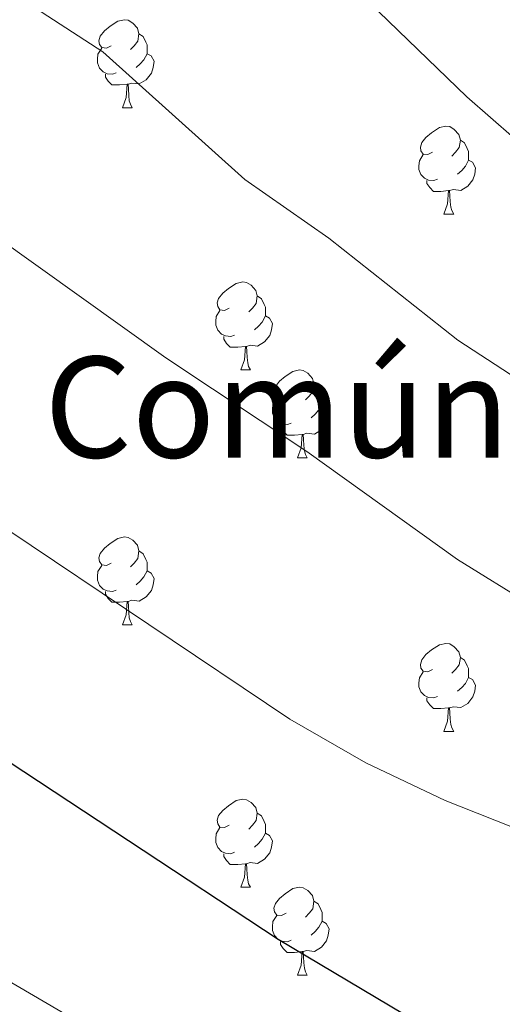
# Model space of a CAD drawing. Units: metres. Extents: x 644390 to 648907, y 720497 to 723561.
# Drawn here: x 645953 to 646008, y 721607 to 721720 of the extents above; entities that cross this region are included whole.
import ezdxf
from ezdxf.enums import TextEntityAlignment as Align

# ---------------------------------------------------------------- set-up
doc = ezdxf.new("R2010")
doc.units = ezdxf.units.M
doc.header["$MEASUREMENT"] = 0
for name, color, linetype, lineweight in [('Carátula', 7, 'Continuous', 5), ('Elementos auxiliares', 7, 'Continuous', 5), ('Entidades rústicas y varios', 7, 'Continuous', 5), ('Relieve y altimetría', 7, 'Continuous', 5), ('Textos de rotulación', 7, 'Continuous', 5)]:
    doc.layers.add(name, color=color, linetype=linetype, lineweight=lineweight)
doc.styles.add('Style-Times New Roman', font='txt')

msp = doc.modelspace()

# ---------------------------------------------------------------- linework, layer by layer
at = {"layer": 'Carátula', "color": 7, "linetype": 'Continuous', "lineweight": 5}
msp.add_3dface([(644453.3700000001, 720497), (648907.3600000001, 720591.5), (648844.3600000001, 723560.8500000001), (644390.3700000001, 723466.3400000001)], dxfattribs=at)
at = {"layer": 'Elementos auxiliares', "color": 250, "linetype": 'Continuous', "lineweight": 5}
msp.add_3dface([(645321, 720909.27), (645272.52, 723222.7), (648688.3700000001, 723295.23), (648738, 720981.77)], dxfattribs=at)
at = {"layer": 'Entidades rústicas y varios', "color": 92, "linetype": 'Continuous', "lineweight": 5}
for p, q in [((645964.6699999999, 721709.6499999999), (645965.79, 721709.6499999999)), ((646001.3600000001, 721697.51), (646002.49, 721697.51)), ((645978.1699999999, 721679.74), (645979.3, 721679.74)), ((645984.6499999999, 721669.7), (645985.77, 721669.7)), ((645964.6699999999, 721650.6599999999), (645965.79, 721650.6599999999)), ((646001.3600000001, 721638.52), (646002.49, 721638.52)), ((645978.1699999999, 721620.75), (645979.3, 721620.75)), ((645984.6499999999, 721610.71), (645985.77, 721610.71))]:
    msp.add_line(p, q, dxfattribs=at)
at = {"layer": 'Entidades rústicas y varios', "color": 92, "linetype": 'Continuous', "lineweight": 5, "flags": 128}
for points in [[(645963.3700000001, 721716.71), (645962.8400000001, 721716.44), (645962.31, 721716.5), (645962.04, 721716.8700000001), (645961.99, 721717.29), (645962.1499999999, 721717.81), (645962.6300000001, 721718.4099999999), (645963.26, 721718.94), (645964.1599999999, 721719.52), (645964.9099999999, 721719.6799999999), (645965.3300000001, 721719.6300000001), (645965.8600000001, 721719.31), (645966.3899999999, 721718.73), (645966.55, 721718.0900000001), (645966.44, 721717.24), (645966.02, 721716.71), (645965.6000000001, 721716.28)], [(645966.55, 721718.0900000001), (645967.03, 721717.77), (645967.3400000001, 721717.1300000001), (645967.5, 721716.81), (645967.5, 721716.23), (645967.5, 721715.81), (645967.1300000001, 721715.1200000001), (645966.71, 721714.6400000001), (645966.23, 721714.22)], [(645963.95, 721713.6300000001), (645963.53, 721713.47), (645962.94, 721713.53), (645962.47, 721713.74), (645962.04, 721714.1599999999), (645961.8300000001, 721714.75), (645961.8300000001, 721715.1699999999), (645961.8800000001, 721715.75), (645962.31, 721716.44)], [(645967.5, 721715.81), (645967.96, 721715.56), (645968.3, 721714.94), (645968.19, 721714.22), (645967.98, 721713.5800000001), (645967.3999999999, 721712.8400000001), (645966.6000000001, 721712.3600000001), (645965.75, 721712.46), (645965.3200000001, 721712.3300000001)], [(645965.21, 721712.3300000001), (645964.3200000001, 721712.25), (645963.48, 721712.25), (645963.05, 721712.6799999999), (645962.73, 721713.1499999999), (645962.73, 721713.47)], [(645964.6699999999, 721709.6499999999), (645965.1000000001, 721710.81), (645965.21, 721712.3300000001), (645965.3200000001, 721712.3300000001), (645965.3600000001, 721711.75), (645965.3899999999, 721711.06), (645965.46, 721710.45), (645965.5800000001, 721710.05), (645965.79, 721709.6499999999)], [(646000.06, 721704.5700000001), (645999.53, 721704.3), (645999, 721704.3600000001), (645998.73, 721704.73), (645998.6799999999, 721705.1499999999), (645998.8400000001, 721705.6699999999), (645999.3200000001, 721706.27), (645999.95, 721706.8), (646000.8500000001, 721707.3800000001), (646001.6000000001, 721707.54), (646002.03, 721707.49), (646002.55, 721707.1699999999), (646003.0900000001, 721706.5900000001), (646003.25, 721705.95), (646003.1300000001, 721705.1000000001), (646002.71, 721704.5700000001), (646002.29, 721704.1400000001)], [(646003.25, 721705.95), (646003.72, 721705.6300000001), (646004.03, 721704.99), (646004.19, 721704.6699999999), (646004.19, 721704.0900000001), (646004.19, 721703.6699999999), (646003.8300000001, 721702.98), (646003.4099999999, 721702.5), (646002.9299999999, 721702.0800000001)], [(646000.6499999999, 721701.49), (646000.22, 721701.3300000001), (645999.6300000001, 721701.3900000001), (645999.1599999999, 721701.6000000001), (645998.73, 721702.02), (645998.52, 721702.6100000001), (645998.52, 721703.03), (645998.5700000001, 721703.6100000001), (645999, 721704.3)], [(646004.19, 721703.6699999999), (646004.6499999999, 721703.4199999999), (646004.99, 721702.8), (646004.8899999999, 721702.0800000001), (646004.6699999999, 721701.44), (646004.0900000001, 721700.7), (646003.29, 721700.22), (646002.45, 721700.3200000001), (646002.01, 721700.19)], [(646001.9099999999, 721700.19), (646001.01, 721700.1100000001), (646000.1699999999, 721700.1100000001), (645999.75, 721700.54), (645999.4299999999, 721701.01), (645999.4299999999, 721701.3300000001)], [(646001.3600000001, 721697.51), (646001.79, 721698.6699999999), (646001.9099999999, 721700.19), (646002.01, 721700.19), (646002.05, 721699.6100000001), (646002.0900000001, 721698.9199999999), (646002.1499999999, 721698.31), (646002.27, 721697.9099999999), (646002.49, 721697.51)], [(645976.8700000001, 721686.8), (645976.3400000001, 721686.54), (645975.81, 721686.5900000001), (645975.55, 721686.96), (645975.49, 721687.3800000001), (645975.6499999999, 721687.8999999999), (645976.1300000001, 721688.5), (645976.77, 721689.03), (645977.6699999999, 721689.6200000001), (645978.4099999999, 721689.78), (645978.8400000001, 721689.72), (645979.3700000001, 721689.3999999999), (645979.8999999999, 721688.8200000001), (645980.06, 721688.1799999999), (645979.95, 721687.3300000001), (645979.52, 721686.8), (645979.1000000001, 721686.3800000001)], [(645980.06, 721688.1799999999), (645980.53, 721687.8600000001), (645980.8500000001, 721687.22), (645981.01, 721686.8999999999), (645981.01, 721686.3200000001), (645981.01, 721685.8999999999), (645980.6399999999, 721685.21), (645980.22, 721684.73), (645979.74, 721684.31)], [(645977.46, 721683.72), (645977.03, 721683.56), (645976.45, 721683.6200000001), (645975.97, 721683.8300000001), (645975.55, 721684.26), (645975.3300000001, 721684.8400000001), (645975.3300000001, 721685.26), (645975.3899999999, 721685.8400000001), (645975.81, 721686.54)], [(645981.01, 721685.8999999999), (645981.46, 721685.6499999999), (645981.81, 721685.04), (645981.7, 721684.31), (645981.49, 721683.6699999999), (645980.8999999999, 721682.9299999999), (645980.1100000001, 721682.45), (645979.26, 721682.56), (645978.8300000001, 721682.4199999999)], [(645978.72, 721682.4199999999), (645977.8300000001, 721682.3400000001), (645976.98, 721682.3400000001), (645976.56, 721682.77), (645976.24, 721683.24), (645976.24, 721683.56)], [(645978.1699999999, 721679.74), (645978.6100000001, 721680.8999999999), (645978.72, 721682.4199999999), (645978.8300000001, 721682.4199999999), (645978.8600000001, 721681.8400000001), (645978.8999999999, 721681.1599999999), (645978.97, 721680.54), (645979.0800000001, 721680.1400000001), (645979.3, 721679.74)], [(645983.3500000001, 721676.76), (645982.8200000001, 721676.5), (645982.29, 721676.56), (645982.02, 721676.9199999999), (645981.97, 721677.3500000001), (645982.1300000001, 721677.8700000001), (645982.6100000001, 721678.46), (645983.24, 721679), (645984.1399999999, 721679.5800000001), (645984.8899999999, 721679.74), (645985.31, 721679.6799999999), (645985.8400000001, 721679.3700000001), (645986.3700000001, 721678.78), (645986.53, 721678.1400000001), (645986.4199999999, 721677.3), (645986, 721676.76), (645985.5800000001, 721676.3400000001)], [(645986.53, 721678.1400000001), (645987.01, 721677.8300000001), (645987.3200000001, 721677.19), (645987.48, 721676.8700000001), (645987.48, 721676.29), (645987.48, 721675.8600000001), (645987.1100000001, 721675.1799999999), (645986.69, 721674.7), (645986.21, 721674.28)], [(645983.9299999999, 721673.6799999999), (645983.51, 721673.52), (645982.9199999999, 721673.5800000001), (645982.45, 721673.8), (645982.02, 721674.22), (645981.81, 721674.8), (645981.81, 721675.22), (645981.8600000001, 721675.81), (645982.29, 721676.5)], [(645987.48, 721675.8600000001), (645987.94, 721675.6200000001), (645988.28, 721675), (645988.1699999999, 721674.28), (645987.96, 721673.6400000001), (645987.3800000001, 721672.8999999999), (645986.5800000001, 721672.4199999999), (645985.73, 721672.52), (645985.3, 721672.3900000001)], [(645985.19, 721672.3900000001), (645984.3, 721672.3), (645983.46, 721672.3), (645983.03, 721672.74), (645982.71, 721673.21), (645982.71, 721673.52)], [(645984.6499999999, 721669.7), (645985.0800000001, 721670.8600000001), (645985.19, 721672.3900000001), (645985.3, 721672.3900000001), (645985.3400000001, 721671.8), (645985.3700000001, 721671.1200000001), (645985.44, 721670.5), (645985.56, 721670.1000000001), (645985.77, 721669.7)], [(645963.3700000001, 721657.72), (645962.8400000001, 721657.45), (645962.31, 721657.51), (645962.04, 721657.8800000001), (645961.99, 721658.3), (645962.1499999999, 721658.8200000001), (645962.6300000001, 721659.4199999999), (645963.26, 721659.95), (645964.1599999999, 721660.53), (645964.9099999999, 721660.69), (645965.3300000001, 721660.6400000001), (645965.8600000001, 721660.3200000001), (645966.3899999999, 721659.74), (645966.55, 721659.1000000001), (645966.44, 721658.25), (645966.02, 721657.72), (645965.6000000001, 721657.29)], [(645966.55, 721659.1000000001), (645967.03, 721658.78), (645967.3400000001, 721658.1400000001), (645967.5, 721657.8200000001), (645967.5, 721657.24), (645967.5, 721656.8200000001), (645967.1300000001, 721656.1300000001), (645966.71, 721655.6499999999), (645966.23, 721655.23)], [(645963.95, 721654.6400000001), (645963.53, 721654.48), (645962.94, 721654.54), (645962.47, 721654.75), (645962.04, 721655.1699999999), (645961.8300000001, 721655.76), (645961.8300000001, 721656.1799999999), (645961.8800000001, 721656.76), (645962.31, 721657.45)], [(645967.5, 721656.8200000001), (645967.96, 721656.5700000001), (645968.3, 721655.95), (645968.19, 721655.23), (645967.98, 721654.5900000001), (645967.3999999999, 721653.8500000001), (645966.6000000001, 721653.3700000001), (645965.75, 721653.47), (645965.3200000001, 721653.3400000001)], [(645965.21, 721653.3400000001), (645964.3200000001, 721653.26), (645963.48, 721653.26), (645963.05, 721653.69), (645962.73, 721654.1599999999), (645962.73, 721654.48)], [(645964.6699999999, 721650.6599999999), (645965.1000000001, 721651.8200000001), (645965.21, 721653.3400000001), (645965.3200000001, 721653.3400000001), (645965.3600000001, 721652.76), (645965.3899999999, 721652.0700000001), (645965.46, 721651.46), (645965.5800000001, 721651.06), (645965.79, 721650.6599999999)], [(646000.06, 721645.5800000001), (645999.53, 721645.31), (645999, 721645.3700000001), (645998.73, 721645.74), (645998.6799999999, 721646.1599999999), (645998.8400000001, 721646.6799999999), (645999.3200000001, 721647.28), (645999.95, 721647.81), (646000.8500000001, 721648.3900000001), (646001.6000000001, 721648.55), (646002.03, 721648.5), (646002.55, 721648.1799999999), (646003.0900000001, 721647.6000000001), (646003.25, 721646.96), (646003.1300000001, 721646.1100000001), (646002.71, 721645.5800000001), (646002.29, 721645.1499999999)], [(646003.25, 721646.96), (646003.72, 721646.6400000001), (646004.03, 721646), (646004.19, 721645.6799999999), (646004.19, 721645.1000000001), (646004.19, 721644.6799999999), (646003.8300000001, 721643.99), (646003.4099999999, 721643.51), (646002.9299999999, 721643.0900000001)], [(646000.6499999999, 721642.5), (646000.22, 721642.3400000001), (645999.6300000001, 721642.3999999999), (645999.1599999999, 721642.6100000001), (645998.73, 721643.03), (645998.52, 721643.6200000001), (645998.52, 721644.04), (645998.5700000001, 721644.6200000001), (645999, 721645.31)], [(646004.19, 721644.6799999999), (646004.6499999999, 721644.4299999999), (646004.99, 721643.81), (646004.8899999999, 721643.0900000001), (646004.6699999999, 721642.45), (646004.0900000001, 721641.71), (646003.29, 721641.23), (646002.45, 721641.3300000001), (646002.01, 721641.2)], [(646001.9099999999, 721641.2), (646001.01, 721641.1200000001), (646000.1699999999, 721641.1200000001), (645999.75, 721641.55), (645999.4299999999, 721642.02), (645999.4299999999, 721642.3400000001)], [(646001.3600000001, 721638.52), (646001.79, 721639.6799999999), (646001.9099999999, 721641.2), (646002.01, 721641.2), (646002.05, 721640.6200000001), (646002.0900000001, 721639.9299999999), (646002.1499999999, 721639.3200000001), (646002.27, 721638.9199999999), (646002.49, 721638.52)], [(645976.8700000001, 721627.81), (645976.3400000001, 721627.54), (645975.81, 721627.6000000001), (645975.55, 721627.97), (645975.49, 721628.3900000001), (645975.6499999999, 721628.9099999999), (645976.1300000001, 721629.51), (645976.77, 721630.04), (645977.6699999999, 721630.6200000001), (645978.4099999999, 721630.78), (645978.8400000001, 721630.73), (645979.3700000001, 721630.4099999999), (645979.8999999999, 721629.8300000001), (645980.06, 721629.19), (645979.95, 721628.3400000001), (645979.52, 721627.81), (645979.1000000001, 721627.3800000001)], [(645980.06, 721629.19), (645980.53, 721628.8700000001), (645980.8500000001, 721628.23), (645981.01, 721627.9099999999), (645981.01, 721627.3300000001), (645981.01, 721626.9099999999), (645980.6399999999, 721626.22), (645980.22, 721625.74), (645979.74, 721625.3200000001)], [(645977.46, 721624.73), (645977.03, 721624.5700000001), (645976.45, 721624.6300000001), (645975.97, 721624.8400000001), (645975.55, 721625.26), (645975.3300000001, 721625.8500000001), (645975.3300000001, 721626.27), (645975.3899999999, 721626.8500000001), (645975.81, 721627.54)], [(645981.01, 721626.9099999999), (645981.46, 721626.6599999999), (645981.81, 721626.04), (645981.7, 721625.3200000001), (645981.49, 721624.6799999999), (645980.8999999999, 721623.94), (645980.1100000001, 721623.46), (645979.26, 721623.56), (645978.8300000001, 721623.4299999999)], [(645978.72, 721623.4299999999), (645977.8300000001, 721623.3500000001), (645976.98, 721623.3500000001), (645976.56, 721623.78), (645976.24, 721624.25), (645976.24, 721624.5700000001)], [(645978.1699999999, 721620.75), (645978.6100000001, 721621.9099999999), (645978.72, 721623.4299999999), (645978.8300000001, 721623.4299999999), (645978.8600000001, 721622.8500000001), (645978.8999999999, 721622.1599999999), (645978.97, 721621.55), (645979.0800000001, 721621.1499999999), (645979.3, 721620.75)], [(645983.3500000001, 721617.77), (645982.8200000001, 721617.51), (645982.29, 721617.56), (645982.02, 721617.9299999999), (645981.97, 721618.3600000001), (645982.1300000001, 721618.8800000001), (645982.6100000001, 721619.47), (645983.24, 721620), (645984.1399999999, 721620.5900000001), (645984.8899999999, 721620.75), (645985.31, 721620.69), (645985.8400000001, 721620.3800000001), (645986.3700000001, 721619.79), (645986.53, 721619.1499999999), (645986.4199999999, 721618.3), (645986, 721617.77), (645985.5800000001, 721617.3500000001)], [(645986.53, 721619.1499999999), (645987.01, 721618.8400000001), (645987.3200000001, 721618.2), (645987.48, 721617.8800000001), (645987.48, 721617.3), (645987.48, 721616.8700000001), (645987.1100000001, 721616.1799999999), (645986.69, 721615.7), (645986.21, 721615.28)], [(645983.9299999999, 721614.69), (645983.51, 721614.53), (645982.9199999999, 721614.5900000001), (645982.45, 721614.8), (645982.02, 721615.23), (645981.81, 721615.81), (645981.81, 721616.23), (645981.8600000001, 721616.8200000001), (645982.29, 721617.51)], [(645987.48, 721616.8700000001), (645987.94, 721616.6200000001), (645988.28, 721616.01), (645988.1699999999, 721615.28), (645987.96, 721614.6400000001), (645987.3800000001, 721613.8999999999), (645986.5800000001, 721613.4199999999), (645985.73, 721613.53), (645985.3, 721613.3999999999)], [(645985.19, 721613.3999999999), (645984.3, 721613.31), (645983.46, 721613.31), (645983.03, 721613.74), (645982.71, 721614.22), (645982.71, 721614.53)], [(645984.6499999999, 721610.71), (645985.0800000001, 721611.8700000001), (645985.19, 721613.3999999999), (645985.3, 721613.3999999999), (645985.3400000001, 721612.81), (645985.3700000001, 721612.1300000001), (645985.44, 721611.51), (645985.56, 721611.1100000001), (645985.77, 721610.71)]]:
    msp.add_lwpolyline(points, dxfattribs=at)
at = {"layer": 'Relieve y altimetría', "color": 30, "linetype": 'Continuous', "lineweight": 5, "flags": 128}
for points, elevation in [([(645850.8300000001, 721765.54), (645855.8300000001, 721765.73), (645867.3300000001, 721765.19), (645891.5900000001, 721761.99), (645918.25, 721756.8999999999), (645933.1399999999, 721755.0700000001), (645940.21, 721753.8600000001), (645944.99, 721752.3900000001), (645953.78, 721748.78), (645962.3200000001, 721745.1300000001), (645966.69, 721742.69), (645977.94, 721733.77), (645988.31, 721726.06), (646003.97, 721710.8999999999), (646009.3999999999, 721706.1699999999)], 620), ([(645845.2, 721736.74), (645867.5800000001, 721738.02), (645891.8, 721737.3400000001), (645896.76, 721736.76), (645906.51, 721734.49), (645913.1200000001, 721732.46), (645919.55, 721729.74), (645924.4199999999, 721728.47), (645937.3200000001, 721728.8), (645942.4099999999, 721727.8), (645948.44, 721725.1000000001), (645962.44, 721716.02), (645978.6300000001, 721701.48), (645988.24, 721694.79), (646002.97, 721683.1300000001), (646008.97, 721679.21)], 615), ([(645706.54, 721662.75), (645719.3, 721664.44), (645732.1200000001, 721667.1699999999), (645747.5800000001, 721671.81), (645782.04, 721685.04), (645803.6499999999, 721692.05), (645822.26, 721699.46), (645831.8, 721702.44), (645838.71, 721703.8600000001), (645851.5700000001, 721705.8400000001), (645871.74, 721708.22), (645886.26, 721710.52), (645891.26, 721710.6300000001), (645912.55, 721708.06), (645928.22, 721705.74), (645933.0800000001, 721704.6000000001), (645941.76, 721701.1799999999), (645945.56, 721698.8700000001), (645950.0700000001, 721695.0700000001), (645969.6300000001, 721681.1300000001), (645985.72, 721670.45), (646002.9099999999, 721658.1400000001), (646011.4199999999, 721652.8600000001)], 610), ([(645850.78, 721686.2), (645859.56, 721688.1300000001), (645869.52, 721689.3900000001), (645879.56, 721689.3999999999), (645888.56, 721688.49), (645905.2, 721685.3800000001), (645914.9199999999, 721683.1000000001), (645921.3700000001, 721680.8800000001), (645925.94, 721678.74), (645934.47, 721673.54), (645951.5800000001, 721661.49), (645983.78, 721639.9299999999), (645992.47, 721634.9299999999), (646001.52, 721630.6400000001), (646010.8500000001, 721626.95)], 605), ([(645730.31, 721606.69), (645735.25, 721607.46), (645755.56, 721607.3600000001), (645763.4099999999, 721608.3700000001), (645785.3700000001, 721610.19), (645795.29, 721611.54), (645803.8899999999, 721613.73), (645820.53, 721620.27), (645831.69, 721624.0700000001), (645849.71, 721628.6799999999), (645859.52, 721630.5900000001), (645871.5900000001, 721632.1000000001), (645880.99, 721632.5700000001), (645888.72, 721632.24), (645901.4299999999, 721628.3999999999), (645910.2, 721627.79), (645915.1399999999, 721627.02), (645922.1200000001, 721625.1499999999), (645931.23, 721621), (645951.4199999999, 721610.24), (645967.6499999999, 721600.73)], 595)]:
    msp.add_lwpolyline(points, dxfattribs=dict(at, elevation=elevation))
at = {"layer": 'Relieve y altimetría', "color": 30, "linetype": 'Continuous', "lineweight": 25, "elevation": 600, "flags": 128}
msp.add_lwpolyline([(645873.49, 721659.98), (645875.81, 721660.1100000001), (645891.53, 721662.4299999999), (645896.49, 721662.3800000001), (645901.4299999999, 721661.24), (645906.8600000001, 721658.1100000001), (645910.8200000001, 721655.1699999999), (645918.6799999999, 721651.47), (645924.3800000001, 721647.99), (645935.1499999999, 721643.1000000001), (645943.81, 721639.6599999999), (645948.24, 721637.3300000001), (645982.45, 721614.8200000001), (646019.02, 721593.0800000001), (646069.02, 721577.05), (646084.0900000001, 721572.6699999999), (646104.4099999999, 721564.8), (646144.5900000001, 721550.1100000001), (646167.45, 721541.0900000001), (646196.45, 721528.6000000001), (646255.81, 721513)], dxfattribs=at)

# ---------------------------------------------------------------- texts
at = {"layer": 'Textos de rotulación', "color": 250, "linetype": 'Continuous', "lineweight": 5, "style": 'Style-Times New Roman'}
msp.add_text('Común Pequeño', height=11.50002, dxfattribs=at).set_placement((646016.8955095289, 721675.5000100001, 614.84), align=Align.MIDDLE_CENTER)

doc.saveas('drawing.dxf')
